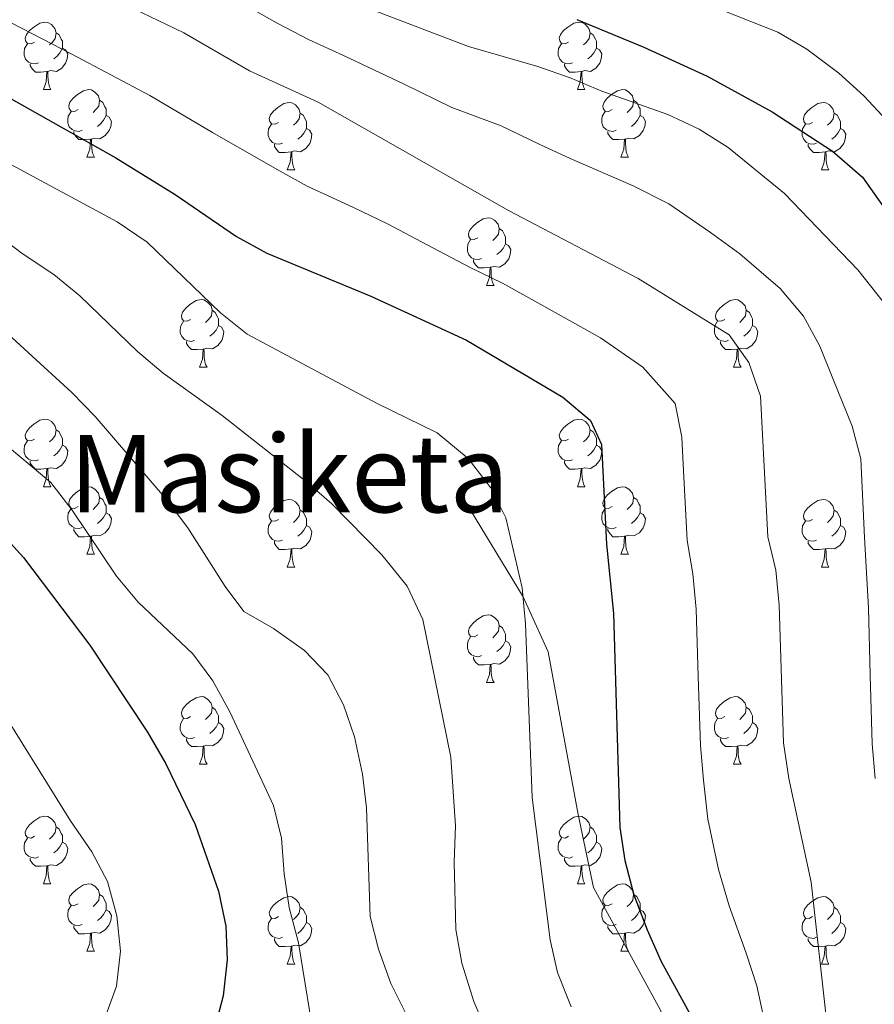
# Model space of a CAD drawing. Units: metres. Extents: x 605831 to 610333, y 4775128 to 4778169.
# Drawn here: x 607313 to 607440, y 4776399 to 4776546 of the extents above; entities that cross this region are included whole.
import ezdxf
from ezdxf.enums import TextEntityAlignment as Align

# ---------------------------------------------------------------- set-up
doc = ezdxf.new("R2010")
doc.units = ezdxf.units.M
doc.header["$MEASUREMENT"] = 0
doc.linetypes.add('DGN Style 3', pattern=[83162.37762, 59401.6983, -23760.67932])
for name, color, linetype, lineweight in [('Nivel 21', 7, 'Continuous', 0), ('Nivel 36', 7, 'Continuous', 0), ('Nivel 4', 7, 'Continuous', 0), ('Nivel 45', 7, 'Continuous', 0), ('Nivel 5', 7, 'Continuous', 0), ('Nivel 51', 7, 'Continuous', 0), ('Nivel 61', 7, 'Continuous', 0), ('Nivel 63', 7, 'Continuous', 0)]:
    doc.layers.add(name, color=color, linetype=linetype, lineweight=lineweight)
doc.styles.add('Style-Times New Roman', font='txt')

msp = doc.modelspace()

# ---------------------------------------------------------------- linework, layer by layer
at = {"layer": 'Nivel 21', "color": 250, "linetype": 'DGN Style 3', "lineweight": 0}
msp.add_polyline3d([(607441, 4776371.08, 166.67), (607435.97, 4776369.34, 167.69), (607431.9, 4776368.23, 168.5), (607427.65, 4776367.75, 169.41), (607423.6, 4776368.12, 171.32), (607419.48, 4776369.76, 173.37), (607416.12, 4776372.06, 175.07), (607410.22, 4776388.13, 177.16), (607407.86, 4776398.42, 176.19), (607397.87, 4776416.74, 177.04), (607395.56, 4776427.59, 177.39), (607391.14, 4776451.75, 178.77), (607387.41, 4776459.89, 179.98), (607378.75, 4776474.19, 181.11)], dxfattribs=at)
at = {"layer": 'Nivel 36', "color": 92, "linetype": 'Continuous', "lineweight": 0}
for p, q in [((607316.13, 4776535.26), (607317.25, 4776535.26)), ((607395.45, 4776535.26), (607396.58, 4776535.26)), ((607322.6, 4776525.23), (607323.73, 4776525.23)), ((607401.93, 4776525.23), (607403.05, 4776525.23)), ((607352.37, 4776523.32), (607353.5, 4776523.32)), ((607431.7, 4776523.32), (607432.82, 4776523.32)), ((607381.95, 4776506.18), (607383.07, 4776506.18)), ((607339.31, 4776494.04), (607340.44, 4776494.04)), ((607418.64, 4776494.04), (607419.76, 4776494.04)), ((607316.13, 4776476.27), (607317.25, 4776476.27)), ((607395.45, 4776476.27), (607396.58, 4776476.27)), ((607322.6, 4776466.24), (607323.73, 4776466.24)), ((607401.93, 4776466.24), (607403.05, 4776466.24)), ((607352.37, 4776464.33), (607353.5, 4776464.33)), ((607431.7, 4776464.33), (607432.82, 4776464.33)), ((607381.95, 4776447.19), (607383.07, 4776447.19)), ((607339.31, 4776435.05), (607340.44, 4776435.05)), ((607418.64, 4776435.05), (607419.76, 4776435.05)), ((607316.13, 4776417.28), (607317.25, 4776417.28)), ((607395.45, 4776417.28), (607396.58, 4776417.28)), ((607322.6, 4776407.24), (607323.73, 4776407.24)), ((607401.93, 4776407.24), (607403.05, 4776407.24)), ((607352.37, 4776405.34), (607353.5, 4776405.34)), ((607431.7, 4776405.34), (607432.82, 4776405.34))]:
    msp.add_line(p, q, dxfattribs=at)
at = {"layer": 'Nivel 36', "color": 92, "linetype": 'Continuous', "lineweight": 0, "flags": 128}
for points in [[(607314.83, 4776542.32), (607314.3, 4776542.06), (607313.77, 4776542.11), (607313.5, 4776542.48), (607313.45, 4776542.91), (607313.61, 4776543.43), (607314.09, 4776544.02), (607314.72, 4776544.55), (607315.62, 4776545.14), (607316.37, 4776545.3), (607316.79, 4776545.24), (607317.32, 4776544.93), (607317.85, 4776544.34), (607318.01, 4776543.7), (607317.9, 4776542.85), (607317.48, 4776542.32), (607317.06, 4776541.9)], [(607394.15, 4776542.32), (607393.62, 4776542.06), (607393.09, 4776542.11), (607392.83, 4776542.48), (607392.77, 4776542.91), (607392.93, 4776543.43), (607393.41, 4776544.02), (607394.05, 4776544.55), (607394.95, 4776545.14), (607395.69, 4776545.3), (607396.12, 4776545.24), (607396.65, 4776544.93), (607397.18, 4776544.34), (607397.34, 4776543.7), (607397.23, 4776542.85), (607396.8, 4776542.32), (607396.38, 4776541.9)], [(607318.01, 4776543.7), (607318.49, 4776543.39), (607318.8, 4776542.75), (607318.96, 4776542.43), (607318.96, 4776541.85), (607318.96, 4776541.42), (607318.59, 4776540.73), (607318.17, 4776540.25), (607317.69, 4776539.83)], [(607397.34, 4776543.7), (607397.81, 4776543.39), (607398.13, 4776542.75), (607398.29, 4776542.43), (607398.29, 4776541.85), (607398.29, 4776541.42), (607397.92, 4776540.73), (607397.5, 4776540.25), (607397.02, 4776539.83)], [(607315.41, 4776539.24), (607314.99, 4776539.08), (607314.4, 4776539.14), (607313.93, 4776539.35), (607313.5, 4776539.78), (607313.29, 4776540.36), (607313.29, 4776540.78), (607313.34, 4776541.37), (607313.77, 4776542.06)], [(607394.74, 4776539.24), (607394.31, 4776539.08), (607393.73, 4776539.14), (607393.25, 4776539.35), (607392.83, 4776539.78), (607392.61, 4776540.36), (607392.61, 4776540.78), (607392.67, 4776541.37), (607393.09, 4776542.06)], [(607318.96, 4776541.42), (607319.42, 4776541.17), (607319.76, 4776540.56), (607319.65, 4776539.83), (607319.44, 4776539.19), (607318.86, 4776538.45), (607318.06, 4776537.97), (607317.21, 4776538.08), (607316.78, 4776537.95)], [(607398.29, 4776541.42), (607398.74, 4776541.17), (607399.09, 4776540.56), (607398.98, 4776539.83), (607398.77, 4776539.19), (607398.18, 4776538.45), (607397.39, 4776537.97), (607396.54, 4776538.08), (607396.11, 4776537.95)], [(607316.67, 4776537.95), (607315.78, 4776537.86), (607314.94, 4776537.86), (607314.51, 4776538.29), (607314.19, 4776538.77), (607314.19, 4776539.08)], [(607396, 4776537.95), (607395.11, 4776537.86), (607394.26, 4776537.86), (607393.84, 4776538.29), (607393.52, 4776538.77), (607393.52, 4776539.08)], [(607316.13, 4776535.26), (607316.56, 4776536.42), (607316.67, 4776537.95), (607316.78, 4776537.95), (607316.82, 4776537.36), (607316.85, 4776536.68), (607316.92, 4776536.06), (607317.04, 4776535.66), (607317.25, 4776535.26)], [(607395.45, 4776535.26), (607395.89, 4776536.42), (607396, 4776537.95), (607396.11, 4776537.95), (607396.14, 4776537.36), (607396.18, 4776536.68), (607396.25, 4776536.06), (607396.36, 4776535.66), (607396.58, 4776535.26)], [(607321.3, 4776532.29), (607320.77, 4776532.02), (607320.24, 4776532.08), (607319.98, 4776532.45), (607319.92, 4776532.87), (607320.08, 4776533.39), (607320.56, 4776533.99), (607321.2, 4776534.52), (607322.1, 4776535.1), (607322.84, 4776535.26), (607323.27, 4776535.21), (607323.8, 4776534.89), (607324.33, 4776534.31), (607324.49, 4776533.67), (607324.38, 4776532.82), (607323.95, 4776532.29), (607323.53, 4776531.86)], [(607400.63, 4776532.29), (607400.1, 4776532.02), (607399.57, 4776532.08), (607399.3, 4776532.45), (607399.25, 4776532.87), (607399.41, 4776533.39), (607399.89, 4776533.99), (607400.52, 4776534.52), (607401.42, 4776535.1), (607402.17, 4776535.26), (607402.59, 4776535.21), (607403.12, 4776534.89), (607403.65, 4776534.31), (607403.81, 4776533.67), (607403.7, 4776532.82), (607403.28, 4776532.29), (607402.86, 4776531.86)], [(607324.49, 4776533.67), (607324.96, 4776533.35), (607325.28, 4776532.71), (607325.44, 4776532.39), (607325.44, 4776531.81), (607325.44, 4776531.39), (607325.07, 4776530.7), (607324.65, 4776530.22), (607324.17, 4776529.8)], [(607351.07, 4776530.38), (607350.54, 4776530.12), (607350.01, 4776530.17), (607349.75, 4776530.54), (607349.69, 4776530.97), (607349.85, 4776531.49), (607350.33, 4776532.08), (607350.97, 4776532.61), (607351.87, 4776533.2), (607352.61, 4776533.36), (607353.04, 4776533.3), (607353.57, 4776532.99), (607354.1, 4776532.4), (607354.26, 4776531.76), (607354.15, 4776530.91), (607353.72, 4776530.38), (607353.3, 4776529.96)], [(607403.81, 4776533.67), (607404.29, 4776533.35), (607404.6, 4776532.71), (607404.76, 4776532.39), (607404.76, 4776531.81), (607404.76, 4776531.39), (607404.39, 4776530.7), (607403.97, 4776530.22), (607403.49, 4776529.8)], [(607430.4, 4776530.38), (607429.87, 4776530.12), (607429.34, 4776530.17), (607429.07, 4776530.54), (607429.02, 4776530.97), (607429.18, 4776531.49), (607429.66, 4776532.08), (607430.29, 4776532.61), (607431.19, 4776533.2), (607431.94, 4776533.36), (607432.36, 4776533.3), (607432.89, 4776532.99), (607433.42, 4776532.4), (607433.58, 4776531.76), (607433.47, 4776530.91), (607433.05, 4776530.38), (607432.63, 4776529.96)], [(607321.89, 4776529.21), (607321.46, 4776529.05), (607320.88, 4776529.11), (607320.4, 4776529.32), (607319.98, 4776529.74), (607319.76, 4776530.33), (607319.76, 4776530.75), (607319.82, 4776531.33), (607320.24, 4776532.02)], [(607354.26, 4776531.76), (607354.73, 4776531.45), (607355.05, 4776530.81), (607355.21, 4776530.49), (607355.21, 4776529.91), (607355.21, 4776529.48), (607354.84, 4776528.79), (607354.42, 4776528.31), (607353.94, 4776527.89)], [(607401.21, 4776529.21), (607400.79, 4776529.05), (607400.2, 4776529.11), (607399.73, 4776529.32), (607399.3, 4776529.74), (607399.09, 4776530.33), (607399.09, 4776530.75), (607399.14, 4776531.33), (607399.57, 4776532.02)], [(607433.58, 4776531.76), (607434.06, 4776531.45), (607434.37, 4776530.81), (607434.53, 4776530.49), (607434.53, 4776529.91), (607434.53, 4776529.48), (607434.16, 4776528.79), (607433.74, 4776528.31), (607433.26, 4776527.89)], [(607325.44, 4776531.39), (607325.89, 4776531.14), (607326.24, 4776530.52), (607326.13, 4776529.8), (607325.92, 4776529.16), (607325.33, 4776528.42), (607324.54, 4776527.94), (607323.69, 4776528.04), (607323.26, 4776527.91)], [(607351.66, 4776527.3), (607351.23, 4776527.14), (607350.65, 4776527.2), (607350.17, 4776527.41), (607349.75, 4776527.84), (607349.53, 4776528.42), (607349.53, 4776528.84), (607349.59, 4776529.43), (607350.01, 4776530.12)], [(607404.76, 4776531.39), (607405.22, 4776531.14), (607405.56, 4776530.52), (607405.45, 4776529.8), (607405.24, 4776529.16), (607404.66, 4776528.42), (607403.86, 4776527.94), (607403.01, 4776528.04), (607402.58, 4776527.91)], [(607430.98, 4776527.3), (607430.56, 4776527.14), (607429.97, 4776527.2), (607429.5, 4776527.41), (607429.07, 4776527.84), (607428.86, 4776528.42), (607428.86, 4776528.84), (607428.91, 4776529.43), (607429.34, 4776530.12)], [(607323.15, 4776527.91), (607322.26, 4776527.83), (607321.41, 4776527.83), (607320.99, 4776528.26), (607320.67, 4776528.73), (607320.67, 4776529.05)], [(607355.21, 4776529.48), (607355.66, 4776529.23), (607356.01, 4776528.62), (607355.9, 4776527.89), (607355.69, 4776527.25), (607355.1, 4776526.51), (607354.31, 4776526.03), (607353.46, 4776526.14), (607353.03, 4776526.01)], [(607402.47, 4776527.91), (607401.58, 4776527.83), (607400.74, 4776527.83), (607400.31, 4776528.26), (607399.99, 4776528.73), (607399.99, 4776529.05)], [(607434.53, 4776529.48), (607434.99, 4776529.23), (607435.33, 4776528.62), (607435.22, 4776527.89), (607435.01, 4776527.25), (607434.43, 4776526.51), (607433.63, 4776526.03), (607432.78, 4776526.14), (607432.35, 4776526.01)], [(607322.6, 4776525.23), (607323.04, 4776526.39), (607323.15, 4776527.91), (607323.26, 4776527.91), (607323.29, 4776527.33), (607323.33, 4776526.64), (607323.4, 4776526.03), (607323.51, 4776525.63), (607323.73, 4776525.23)], [(607352.92, 4776526.01), (607352.03, 4776525.92), (607351.18, 4776525.92), (607350.76, 4776526.35), (607350.44, 4776526.83), (607350.44, 4776527.14)], [(607401.93, 4776525.23), (607402.36, 4776526.39), (607402.47, 4776527.91), (607402.58, 4776527.91), (607402.62, 4776527.33), (607402.65, 4776526.64), (607402.72, 4776526.03), (607402.84, 4776525.63), (607403.05, 4776525.23)], [(607432.24, 4776526.01), (607431.35, 4776525.92), (607430.51, 4776525.92), (607430.08, 4776526.35), (607429.76, 4776526.83), (607429.76, 4776527.14)], [(607352.37, 4776523.32), (607352.81, 4776524.48), (607352.92, 4776526.01), (607353.03, 4776526.01), (607353.06, 4776525.42), (607353.1, 4776524.74), (607353.17, 4776524.12), (607353.28, 4776523.72), (607353.5, 4776523.32)], [(607431.7, 4776523.32), (607432.13, 4776524.48), (607432.24, 4776526.01), (607432.35, 4776526.01), (607432.39, 4776525.42), (607432.42, 4776524.74), (607432.49, 4776524.12), (607432.61, 4776523.72), (607432.82, 4776523.32)], [(607380.65, 4776513.24), (607380.12, 4776512.98), (607379.59, 4776513.03), (607379.32, 4776513.4), (607379.27, 4776513.82), (607379.43, 4776514.34), (607379.91, 4776514.94), (607380.54, 4776515.47), (607381.44, 4776516.06), (607382.19, 4776516.22), (607382.61, 4776516.16), (607383.14, 4776515.84), (607383.67, 4776515.26), (607383.83, 4776514.62), (607383.72, 4776513.77), (607383.3, 4776513.24), (607382.88, 4776512.82)], [(607383.83, 4776514.62), (607384.31, 4776514.3), (607384.62, 4776513.66), (607384.78, 4776513.34), (607384.78, 4776512.76), (607384.78, 4776512.34), (607384.41, 4776511.65), (607383.99, 4776511.17), (607383.51, 4776510.75)], [(607381.23, 4776510.16), (607380.81, 4776510), (607380.22, 4776510.06), (607379.75, 4776510.27), (607379.32, 4776510.7), (607379.11, 4776511.28), (607379.11, 4776511.7), (607379.16, 4776512.28), (607379.59, 4776512.98)], [(607384.78, 4776512.34), (607385.24, 4776512.09), (607385.58, 4776511.48), (607385.47, 4776510.75), (607385.26, 4776510.11), (607384.68, 4776509.37), (607383.88, 4776508.89), (607383.03, 4776509), (607382.6, 4776508.86)], [(607382.49, 4776508.86), (607381.6, 4776508.78), (607380.76, 4776508.78), (607380.33, 4776509.21), (607380.01, 4776509.68), (607380.01, 4776510)], [(607381.95, 4776506.18), (607382.38, 4776507.34), (607382.49, 4776508.86), (607382.6, 4776508.86), (607382.64, 4776508.28), (607382.67, 4776507.6), (607382.74, 4776506.98), (607382.86, 4776506.58), (607383.07, 4776506.18)], [(607338.01, 4776501.1), (607337.48, 4776500.84), (607336.95, 4776500.89), (607336.69, 4776501.26), (607336.63, 4776501.68), (607336.79, 4776502.2), (607337.27, 4776502.8), (607337.91, 4776503.33), (607338.81, 4776503.92), (607339.55, 4776504.08), (607339.98, 4776504.02), (607340.51, 4776503.7), (607341.04, 4776503.12), (607341.2, 4776502.48), (607341.09, 4776501.63), (607340.66, 4776501.1), (607340.24, 4776500.68)], [(607417.34, 4776501.1), (607416.81, 4776500.84), (607416.28, 4776500.89), (607416.02, 4776501.26), (607415.96, 4776501.68), (607416.12, 4776502.2), (607416.6, 4776502.8), (607417.24, 4776503.33), (607418.14, 4776503.92), (607418.88, 4776504.08), (607419.3, 4776504.02), (607419.84, 4776503.7), (607420.36, 4776503.12), (607420.52, 4776502.48), (607420.42, 4776501.63), (607419.99, 4776501.1), (607419.57, 4776500.68)], [(607341.2, 4776502.48), (607341.67, 4776502.16), (607341.99, 4776501.52), (607342.15, 4776501.2), (607342.15, 4776500.62), (607342.15, 4776500.2), (607341.78, 4776499.51), (607341.36, 4776499.03), (607340.88, 4776498.61)], [(607420.52, 4776502.48), (607421, 4776502.16), (607421.32, 4776501.52), (607421.48, 4776501.2), (607421.48, 4776500.62), (607421.48, 4776500.2), (607421.1, 4776499.51), (607420.68, 4776499.03), (607420.2, 4776498.61)], [(607338.6, 4776498.02), (607338.17, 4776497.86), (607337.59, 4776497.92), (607337.11, 4776498.13), (607336.69, 4776498.56), (607336.47, 4776499.14), (607336.47, 4776499.56), (607336.53, 4776500.14), (607336.95, 4776500.84)], [(607417.92, 4776498.02), (607417.5, 4776497.86), (607416.92, 4776497.92), (607416.44, 4776498.13), (607416.02, 4776498.56), (607415.8, 4776499.14), (607415.8, 4776499.56), (607415.86, 4776500.14), (607416.28, 4776500.84)], [(607342.15, 4776500.2), (607342.6, 4776499.95), (607342.95, 4776499.34), (607342.84, 4776498.61), (607342.63, 4776497.97), (607342.04, 4776497.23), (607341.25, 4776496.75), (607340.4, 4776496.86), (607339.97, 4776496.72)], [(607421.48, 4776500.2), (607421.93, 4776499.95), (607422.27, 4776499.34), (607422.16, 4776498.61), (607421.96, 4776497.97), (607421.37, 4776497.23), (607420.58, 4776496.75), (607419.72, 4776496.86), (607419.3, 4776496.72)], [(607339.86, 4776496.72), (607338.97, 4776496.64), (607338.12, 4776496.64), (607337.7, 4776497.07), (607337.38, 4776497.54), (607337.38, 4776497.86)], [(607419.18, 4776496.72), (607418.3, 4776496.64), (607417.45, 4776496.64), (607417.02, 4776497.07), (607416.7, 4776497.54), (607416.7, 4776497.86)], [(607339.31, 4776494.04), (607339.75, 4776495.2), (607339.86, 4776496.72), (607339.97, 4776496.72), (607340, 4776496.14), (607340.04, 4776495.46), (607340.11, 4776494.84), (607340.22, 4776494.44), (607340.44, 4776494.04)], [(607418.64, 4776494.04), (607419.08, 4776495.2), (607419.18, 4776496.72), (607419.3, 4776496.72), (607419.33, 4776496.14), (607419.36, 4776495.46), (607419.44, 4776494.84), (607419.55, 4776494.44), (607419.76, 4776494.04)], [(607314.83, 4776483.33), (607314.3, 4776483.07), (607313.77, 4776483.12), (607313.5, 4776483.49), (607313.45, 4776483.92), (607313.61, 4776484.44), (607314.09, 4776485.03), (607314.72, 4776485.56), (607315.62, 4776486.15), (607316.37, 4776486.31), (607316.79, 4776486.25), (607317.32, 4776485.94), (607317.85, 4776485.35), (607318.01, 4776484.71), (607317.9, 4776483.86), (607317.48, 4776483.33), (607317.06, 4776482.91)], [(607394.15, 4776483.33), (607393.62, 4776483.07), (607393.09, 4776483.12), (607392.83, 4776483.49), (607392.77, 4776483.92), (607392.93, 4776484.44), (607393.41, 4776485.03), (607394.05, 4776485.56), (607394.95, 4776486.15), (607395.69, 4776486.31), (607396.12, 4776486.25), (607396.65, 4776485.94), (607397.18, 4776485.35), (607397.34, 4776484.71), (607397.23, 4776483.86), (607396.8, 4776483.33), (607396.38, 4776482.91)], [(607318.01, 4776484.71), (607318.49, 4776484.4), (607318.8, 4776483.76), (607318.96, 4776483.44), (607318.96, 4776482.86), (607318.96, 4776482.43), (607318.59, 4776481.74), (607318.17, 4776481.26), (607317.69, 4776480.84)], [(607397.34, 4776484.71), (607397.81, 4776484.4), (607398.13, 4776483.76), (607398.29, 4776483.44), (607398.29, 4776482.86), (607398.29, 4776482.43), (607397.92, 4776481.74), (607397.5, 4776481.26), (607397.02, 4776480.84)], [(607315.41, 4776480.25), (607314.99, 4776480.09), (607314.4, 4776480.15), (607313.93, 4776480.36), (607313.5, 4776480.79), (607313.29, 4776481.37), (607313.29, 4776481.79), (607313.34, 4776482.38), (607313.77, 4776483.07)], [(607318.96, 4776482.43), (607319.42, 4776482.18), (607319.76, 4776481.57), (607319.65, 4776480.84), (607319.44, 4776480.2), (607318.86, 4776479.46), (607318.06, 4776478.98), (607317.21, 4776479.09), (607316.78, 4776478.96)], [(607394.74, 4776480.25), (607394.31, 4776480.09), (607393.73, 4776480.15), (607393.25, 4776480.36), (607392.83, 4776480.79), (607392.61, 4776481.37), (607392.61, 4776481.79), (607392.67, 4776482.38), (607393.09, 4776483.07)], [(607398.29, 4776482.43), (607398.74, 4776482.18), (607399.09, 4776481.57), (607398.98, 4776480.84), (607398.77, 4776480.2), (607398.18, 4776479.46), (607397.39, 4776478.98), (607396.54, 4776479.09), (607396.11, 4776478.96)], [(607316.67, 4776478.96), (607315.78, 4776478.87), (607314.94, 4776478.87), (607314.51, 4776479.3), (607314.19, 4776479.78), (607314.19, 4776480.09)], [(607316.13, 4776476.27), (607316.56, 4776477.43), (607316.67, 4776478.96), (607316.78, 4776478.96), (607316.82, 4776478.37), (607316.85, 4776477.69), (607316.92, 4776477.07), (607317.04, 4776476.67), (607317.25, 4776476.27)], [(607396, 4776478.96), (607395.11, 4776478.87), (607394.26, 4776478.87), (607393.84, 4776479.3), (607393.52, 4776479.78), (607393.52, 4776480.09)], [(607395.45, 4776476.27), (607395.89, 4776477.43), (607396, 4776478.96), (607396.11, 4776478.96), (607396.14, 4776478.37), (607396.18, 4776477.69), (607396.25, 4776477.07), (607396.36, 4776476.67), (607396.58, 4776476.27)], [(607321.3, 4776473.3), (607320.77, 4776473.03), (607320.24, 4776473.09), (607319.98, 4776473.46), (607319.92, 4776473.88), (607320.08, 4776474.4), (607320.56, 4776475), (607321.2, 4776475.53), (607322.1, 4776476.11), (607322.84, 4776476.27), (607323.27, 4776476.22), (607323.8, 4776475.9), (607324.33, 4776475.32), (607324.49, 4776474.68), (607324.38, 4776473.83), (607323.95, 4776473.3), (607323.53, 4776472.87)], [(607400.63, 4776473.3), (607400.1, 4776473.03), (607399.57, 4776473.09), (607399.3, 4776473.46), (607399.25, 4776473.88), (607399.41, 4776474.4), (607399.89, 4776475), (607400.52, 4776475.53), (607401.42, 4776476.11), (607402.17, 4776476.27), (607402.59, 4776476.22), (607403.12, 4776475.9), (607403.65, 4776475.32), (607403.81, 4776474.68), (607403.7, 4776473.83), (607403.28, 4776473.3), (607402.86, 4776472.87)], [(607324.49, 4776474.68), (607324.96, 4776474.36), (607325.28, 4776473.72), (607325.44, 4776473.4), (607325.44, 4776472.82), (607325.44, 4776472.4), (607325.07, 4776471.71), (607324.65, 4776471.23), (607324.17, 4776470.81)], [(607403.81, 4776474.68), (607404.29, 4776474.36), (607404.6, 4776473.72), (607404.76, 4776473.4), (607404.76, 4776472.82), (607404.76, 4776472.4), (607404.39, 4776471.71), (607403.97, 4776471.23), (607403.49, 4776470.81)], [(607321.89, 4776470.22), (607321.46, 4776470.06), (607320.88, 4776470.12), (607320.4, 4776470.33), (607319.98, 4776470.75), (607319.76, 4776471.34), (607319.76, 4776471.76), (607319.82, 4776472.34), (607320.24, 4776473.03)], [(607351.07, 4776471.39), (607350.54, 4776471.13), (607350.01, 4776471.18), (607349.75, 4776471.55), (607349.69, 4776471.98), (607349.85, 4776472.5), (607350.33, 4776473.09), (607350.97, 4776473.62), (607351.87, 4776474.21), (607352.61, 4776474.37), (607353.04, 4776474.31), (607353.57, 4776474), (607354.1, 4776473.41), (607354.26, 4776472.77), (607354.15, 4776471.92), (607353.72, 4776471.39), (607353.3, 4776470.97)], [(607401.21, 4776470.22), (607400.79, 4776470.06), (607400.2, 4776470.12), (607399.73, 4776470.33), (607399.3, 4776470.75), (607399.09, 4776471.34), (607399.09, 4776471.76), (607399.14, 4776472.34), (607399.57, 4776473.03)], [(607430.4, 4776471.39), (607429.87, 4776471.13), (607429.34, 4776471.18), (607429.07, 4776471.55), (607429.02, 4776471.98), (607429.18, 4776472.5), (607429.66, 4776473.09), (607430.29, 4776473.62), (607431.19, 4776474.21), (607431.94, 4776474.37), (607432.36, 4776474.31), (607432.89, 4776474), (607433.42, 4776473.41), (607433.58, 4776472.77), (607433.47, 4776471.92), (607433.05, 4776471.39), (607432.63, 4776470.97)], [(607325.44, 4776472.4), (607325.89, 4776472.15), (607326.24, 4776471.53), (607326.13, 4776470.81), (607325.92, 4776470.17), (607325.33, 4776469.43), (607324.54, 4776468.95), (607323.69, 4776469.05), (607323.26, 4776468.92)], [(607354.26, 4776472.77), (607354.73, 4776472.46), (607355.05, 4776471.82), (607355.21, 4776471.5), (607355.21, 4776470.92), (607355.21, 4776470.49), (607354.84, 4776469.8), (607354.42, 4776469.32), (607353.94, 4776468.9)], [(607404.76, 4776472.4), (607405.22, 4776472.15), (607405.56, 4776471.53), (607405.45, 4776470.81), (607405.24, 4776470.17), (607404.66, 4776469.43), (607403.86, 4776468.95), (607403.01, 4776469.05), (607402.58, 4776468.92)], [(607433.58, 4776472.77), (607434.06, 4776472.46), (607434.37, 4776471.82), (607434.53, 4776471.5), (607434.53, 4776470.92), (607434.53, 4776470.49), (607434.16, 4776469.8), (607433.74, 4776469.32), (607433.26, 4776468.9)], [(607323.15, 4776468.92), (607322.26, 4776468.84), (607321.41, 4776468.84), (607320.99, 4776469.27), (607320.67, 4776469.74), (607320.67, 4776470.06)], [(607351.66, 4776468.31), (607351.23, 4776468.15), (607350.65, 4776468.21), (607350.17, 4776468.42), (607349.75, 4776468.85), (607349.53, 4776469.43), (607349.53, 4776469.85), (607349.59, 4776470.44), (607350.01, 4776471.13)], [(607355.21, 4776470.49), (607355.66, 4776470.24), (607356.01, 4776469.63), (607355.9, 4776468.9), (607355.69, 4776468.26), (607355.1, 4776467.52), (607354.31, 4776467.04), (607353.46, 4776467.15), (607353.03, 4776467.02)], [(607402.47, 4776468.92), (607401.58, 4776468.84), (607400.74, 4776468.84), (607400.31, 4776469.27), (607399.99, 4776469.74), (607399.99, 4776470.06)], [(607430.98, 4776468.31), (607430.56, 4776468.15), (607429.97, 4776468.21), (607429.5, 4776468.42), (607429.07, 4776468.85), (607428.86, 4776469.43), (607428.86, 4776469.85), (607428.91, 4776470.44), (607429.34, 4776471.13)], [(607434.53, 4776470.49), (607434.99, 4776470.24), (607435.33, 4776469.63), (607435.22, 4776468.9), (607435.01, 4776468.26), (607434.43, 4776467.52), (607433.63, 4776467.04), (607432.78, 4776467.15), (607432.35, 4776467.02)], [(607322.6, 4776466.24), (607323.04, 4776467.4), (607323.15, 4776468.92), (607323.26, 4776468.92), (607323.29, 4776468.34), (607323.33, 4776467.65), (607323.4, 4776467.04), (607323.51, 4776466.64), (607323.73, 4776466.24)], [(607401.93, 4776466.24), (607402.36, 4776467.4), (607402.47, 4776468.92), (607402.58, 4776468.92), (607402.62, 4776468.34), (607402.65, 4776467.65), (607402.72, 4776467.04), (607402.84, 4776466.64), (607403.05, 4776466.24)], [(607352.92, 4776467.02), (607352.03, 4776466.93), (607351.18, 4776466.93), (607350.76, 4776467.36), (607350.44, 4776467.84), (607350.44, 4776468.15)], [(607432.24, 4776467.02), (607431.35, 4776466.93), (607430.51, 4776466.93), (607430.08, 4776467.36), (607429.76, 4776467.84), (607429.76, 4776468.15)], [(607352.37, 4776464.33), (607352.81, 4776465.49), (607352.92, 4776467.02), (607353.03, 4776467.02), (607353.06, 4776466.43), (607353.1, 4776465.75), (607353.17, 4776465.13), (607353.28, 4776464.73), (607353.5, 4776464.33)], [(607431.7, 4776464.33), (607432.13, 4776465.49), (607432.24, 4776467.02), (607432.35, 4776467.02), (607432.39, 4776466.43), (607432.42, 4776465.75), (607432.49, 4776465.13), (607432.61, 4776464.73), (607432.82, 4776464.33)], [(607380.65, 4776454.25), (607380.12, 4776453.98), (607379.59, 4776454.04), (607379.32, 4776454.41), (607379.27, 4776454.83), (607379.43, 4776455.35), (607379.91, 4776455.95), (607380.54, 4776456.48), (607381.44, 4776457.06), (607382.19, 4776457.22), (607382.61, 4776457.17), (607383.14, 4776456.85), (607383.67, 4776456.27), (607383.83, 4776455.63), (607383.72, 4776454.78), (607383.3, 4776454.25), (607382.88, 4776453.82)], [(607383.83, 4776455.63), (607384.31, 4776455.31), (607384.62, 4776454.67), (607384.78, 4776454.35), (607384.78, 4776453.77), (607384.78, 4776453.35), (607384.41, 4776452.66), (607383.99, 4776452.18), (607383.51, 4776451.76)], [(607381.23, 4776451.17), (607380.81, 4776451.01), (607380.22, 4776451.07), (607379.75, 4776451.28), (607379.32, 4776451.7), (607379.11, 4776452.29), (607379.11, 4776452.71), (607379.16, 4776453.29), (607379.59, 4776453.98)], [(607384.78, 4776453.35), (607385.24, 4776453.1), (607385.58, 4776452.48), (607385.47, 4776451.76), (607385.26, 4776451.12), (607384.68, 4776450.38), (607383.88, 4776449.9), (607383.03, 4776450), (607382.6, 4776449.87)], [(607382.49, 4776449.87), (607381.6, 4776449.79), (607380.76, 4776449.79), (607380.33, 4776450.22), (607380.01, 4776450.69), (607380.01, 4776451.01)], [(607381.95, 4776447.19), (607382.38, 4776448.35), (607382.49, 4776449.87), (607382.6, 4776449.87), (607382.64, 4776449.29), (607382.67, 4776448.6), (607382.74, 4776447.99), (607382.86, 4776447.59), (607383.07, 4776447.19)], [(607338.01, 4776442.11), (607337.48, 4776441.84), (607336.95, 4776441.9), (607336.69, 4776442.27), (607336.63, 4776442.69), (607336.79, 4776443.21), (607337.27, 4776443.81), (607337.91, 4776444.34), (607338.81, 4776444.92), (607339.55, 4776445.08), (607339.98, 4776445.03), (607340.51, 4776444.71), (607341.04, 4776444.13), (607341.2, 4776443.49), (607341.09, 4776442.64), (607340.66, 4776442.11), (607340.24, 4776441.68)], [(607417.34, 4776442.11), (607416.81, 4776441.84), (607416.28, 4776441.9), (607416.02, 4776442.27), (607415.96, 4776442.69), (607416.12, 4776443.21), (607416.6, 4776443.81), (607417.24, 4776444.34), (607418.14, 4776444.92), (607418.88, 4776445.08), (607419.3, 4776445.03), (607419.84, 4776444.71), (607420.36, 4776444.13), (607420.52, 4776443.49), (607420.42, 4776442.64), (607419.99, 4776442.11), (607419.57, 4776441.68)], [(607341.2, 4776443.49), (607341.67, 4776443.17), (607341.99, 4776442.53), (607342.15, 4776442.21), (607342.15, 4776441.63), (607342.15, 4776441.21), (607341.78, 4776440.52), (607341.36, 4776440.04), (607340.88, 4776439.62)], [(607420.52, 4776443.49), (607421, 4776443.17), (607421.32, 4776442.53), (607421.48, 4776442.21), (607421.48, 4776441.63), (607421.48, 4776441.21), (607421.1, 4776440.52), (607420.68, 4776440.04), (607420.2, 4776439.62)], [(607338.6, 4776439.03), (607338.17, 4776438.87), (607337.59, 4776438.93), (607337.11, 4776439.14), (607336.69, 4776439.56), (607336.47, 4776440.15), (607336.47, 4776440.57), (607336.53, 4776441.15), (607336.95, 4776441.84)], [(607342.15, 4776441.21), (607342.6, 4776440.96), (607342.95, 4776440.34), (607342.84, 4776439.62), (607342.63, 4776438.98), (607342.04, 4776438.24), (607341.25, 4776437.76), (607340.4, 4776437.86), (607339.97, 4776437.73)], [(607417.92, 4776439.03), (607417.5, 4776438.87), (607416.92, 4776438.93), (607416.44, 4776439.14), (607416.02, 4776439.56), (607415.8, 4776440.15), (607415.8, 4776440.57), (607415.86, 4776441.15), (607416.28, 4776441.84)], [(607421.48, 4776441.21), (607421.93, 4776440.96), (607422.28, 4776440.34), (607422.16, 4776439.62), (607421.96, 4776438.98), (607421.37, 4776438.24), (607420.58, 4776437.76), (607419.72, 4776437.86), (607419.3, 4776437.73)], [(607339.86, 4776437.73), (607338.97, 4776437.65), (607338.12, 4776437.65), (607337.7, 4776438.08), (607337.38, 4776438.55), (607337.38, 4776438.87)], [(607419.18, 4776437.73), (607418.3, 4776437.65), (607417.45, 4776437.65), (607417.02, 4776438.08), (607416.7, 4776438.55), (607416.7, 4776438.87)], [(607339.31, 4776435.05), (607339.75, 4776436.21), (607339.86, 4776437.73), (607339.97, 4776437.73), (607340, 4776437.15), (607340.04, 4776436.46), (607340.11, 4776435.85), (607340.22, 4776435.45), (607340.44, 4776435.05)], [(607418.64, 4776435.05), (607419.08, 4776436.21), (607419.18, 4776437.73), (607419.3, 4776437.73), (607419.33, 4776437.15), (607419.36, 4776436.46), (607419.44, 4776435.85), (607419.55, 4776435.45), (607419.76, 4776435.05)], [(607314.83, 4776424.34), (607314.3, 4776424.07), (607313.77, 4776424.13), (607313.5, 4776424.5), (607313.45, 4776424.92), (607313.61, 4776425.44), (607314.09, 4776426.04), (607314.72, 4776426.57), (607315.62, 4776427.15), (607316.37, 4776427.31), (607316.79, 4776427.26), (607317.32, 4776426.94), (607317.85, 4776426.36), (607318.01, 4776425.72), (607317.9, 4776424.87), (607317.48, 4776424.34), (607317.06, 4776423.91)], [(607394.15, 4776424.34), (607393.62, 4776424.07), (607393.09, 4776424.13), (607392.83, 4776424.5), (607392.77, 4776424.92), (607392.93, 4776425.44), (607393.41, 4776426.04), (607394.05, 4776426.57), (607394.95, 4776427.15), (607395.69, 4776427.31), (607396.12, 4776427.26), (607396.65, 4776426.94), (607397.18, 4776426.36), (607397.34, 4776425.72), (607397.23, 4776424.87), (607396.8, 4776424.34), (607396.38, 4776423.91)], [(607318.01, 4776425.72), (607318.49, 4776425.4), (607318.8, 4776424.76), (607318.96, 4776424.44), (607318.96, 4776423.86), (607318.96, 4776423.44), (607318.59, 4776422.75), (607318.17, 4776422.27), (607317.69, 4776421.85)], [(607397.34, 4776425.72), (607397.81, 4776425.4), (607398.13, 4776424.76), (607398.29, 4776424.44), (607398.29, 4776423.86), (607398.29, 4776423.44), (607397.92, 4776422.75), (607397.5, 4776422.27), (607397.02, 4776421.85)], [(607315.41, 4776421.26), (607314.99, 4776421.1), (607314.4, 4776421.16), (607313.93, 4776421.37), (607313.5, 4776421.79), (607313.29, 4776422.38), (607313.29, 4776422.8), (607313.34, 4776423.38), (607313.77, 4776424.07)], [(607318.96, 4776423.44), (607319.42, 4776423.19), (607319.76, 4776422.57), (607319.65, 4776421.85), (607319.44, 4776421.21), (607318.86, 4776420.47), (607318.06, 4776419.99), (607317.21, 4776420.09), (607316.78, 4776419.96)], [(607394.74, 4776421.26), (607394.31, 4776421.1), (607393.73, 4776421.16), (607393.25, 4776421.37), (607392.83, 4776421.79), (607392.61, 4776422.38), (607392.61, 4776422.8), (607392.67, 4776423.38), (607393.09, 4776424.07)], [(607398.29, 4776423.44), (607398.74, 4776423.19), (607399.09, 4776422.57), (607398.98, 4776421.85), (607398.77, 4776421.21), (607398.18, 4776420.47), (607397.39, 4776419.99), (607396.54, 4776420.09), (607396.11, 4776419.96)], [(607316.67, 4776419.96), (607315.78, 4776419.88), (607314.94, 4776419.88), (607314.51, 4776420.31), (607314.19, 4776420.78), (607314.19, 4776421.1)], [(607396, 4776419.96), (607395.11, 4776419.88), (607394.26, 4776419.88), (607393.84, 4776420.31), (607393.52, 4776420.78), (607393.52, 4776421.1)], [(607316.13, 4776417.28), (607316.56, 4776418.44), (607316.67, 4776419.96), (607316.78, 4776419.96), (607316.82, 4776419.38), (607316.85, 4776418.69), (607316.92, 4776418.08), (607317.04, 4776417.68), (607317.25, 4776417.28)], [(607395.45, 4776417.28), (607395.89, 4776418.44), (607396, 4776419.96), (607396.11, 4776419.96), (607396.14, 4776419.38), (607396.18, 4776418.69), (607396.25, 4776418.08), (607396.36, 4776417.68), (607396.58, 4776417.28)], [(607321.3, 4776414.3), (607320.77, 4776414.04), (607320.24, 4776414.09), (607319.98, 4776414.46), (607319.92, 4776414.89), (607320.08, 4776415.41), (607320.56, 4776416), (607321.2, 4776416.53), (607322.1, 4776417.12), (607322.84, 4776417.28), (607323.27, 4776417.22), (607323.8, 4776416.91), (607324.33, 4776416.32), (607324.49, 4776415.68), (607324.38, 4776414.83), (607323.95, 4776414.3), (607323.53, 4776413.88)], [(607400.63, 4776414.3), (607400.1, 4776414.04), (607399.57, 4776414.09), (607399.3, 4776414.46), (607399.25, 4776414.89), (607399.41, 4776415.41), (607399.89, 4776416), (607400.52, 4776416.53), (607401.42, 4776417.12), (607402.17, 4776417.28), (607402.59, 4776417.22), (607403.12, 4776416.91), (607403.65, 4776416.32), (607403.81, 4776415.68), (607403.7, 4776414.83), (607403.28, 4776414.3), (607402.86, 4776413.88)], [(607324.49, 4776415.68), (607324.96, 4776415.37), (607325.28, 4776414.73), (607325.44, 4776414.41), (607325.44, 4776413.83), (607325.44, 4776413.4), (607325.07, 4776412.71), (607324.65, 4776412.23), (607324.17, 4776411.81)], [(607351.07, 4776412.4), (607350.54, 4776412.13), (607350.01, 4776412.19), (607349.75, 4776412.56), (607349.69, 4776412.98), (607349.85, 4776413.5), (607350.33, 4776414.1), (607350.97, 4776414.63), (607351.87, 4776415.21), (607352.61, 4776415.37), (607353.04, 4776415.32), (607353.57, 4776415), (607354.1, 4776414.42), (607354.26, 4776413.78), (607354.15, 4776412.93), (607353.72, 4776412.4), (607353.3, 4776411.97)], [(607403.81, 4776415.68), (607404.29, 4776415.37), (607404.6, 4776414.73), (607404.76, 4776414.41), (607404.76, 4776413.83), (607404.76, 4776413.4), (607404.39, 4776412.71), (607403.97, 4776412.23), (607403.49, 4776411.81)], [(607430.4, 4776412.4), (607429.87, 4776412.13), (607429.34, 4776412.19), (607429.07, 4776412.56), (607429.02, 4776412.98), (607429.18, 4776413.5), (607429.66, 4776414.1), (607430.29, 4776414.63), (607431.19, 4776415.21), (607431.94, 4776415.37), (607432.36, 4776415.32), (607432.89, 4776415), (607433.42, 4776414.42), (607433.58, 4776413.78), (607433.47, 4776412.93), (607433.05, 4776412.4), (607432.63, 4776411.97)], [(607321.89, 4776411.22), (607321.46, 4776411.06), (607320.88, 4776411.12), (607320.4, 4776411.33), (607319.98, 4776411.76), (607319.76, 4776412.34), (607319.76, 4776412.76), (607319.82, 4776413.35), (607320.24, 4776414.04)], [(607325.44, 4776413.4), (607325.89, 4776413.15), (607326.24, 4776412.54), (607326.13, 4776411.81), (607325.92, 4776411.17), (607325.33, 4776410.43), (607324.54, 4776409.95), (607323.69, 4776410.06), (607323.26, 4776409.93)], [(607354.26, 4776413.78), (607354.73, 4776413.46), (607355.05, 4776412.82), (607355.21, 4776412.5), (607355.21, 4776411.92), (607355.21, 4776411.5), (607354.84, 4776410.81), (607354.42, 4776410.33), (607353.94, 4776409.91)], [(607401.21, 4776411.22), (607400.79, 4776411.06), (607400.2, 4776411.12), (607399.73, 4776411.33), (607399.3, 4776411.76), (607399.09, 4776412.34), (607399.09, 4776412.76), (607399.14, 4776413.35), (607399.57, 4776414.04)], [(607404.76, 4776413.4), (607405.22, 4776413.15), (607405.56, 4776412.54), (607405.45, 4776411.81), (607405.24, 4776411.17), (607404.66, 4776410.43), (607403.86, 4776409.95), (607403.01, 4776410.06), (607402.58, 4776409.93)], [(607433.58, 4776413.78), (607434.06, 4776413.46), (607434.37, 4776412.82), (607434.53, 4776412.5), (607434.53, 4776411.92), (607434.53, 4776411.5), (607434.16, 4776410.81), (607433.74, 4776410.33), (607433.26, 4776409.91)], [(607351.66, 4776409.32), (607351.23, 4776409.16), (607350.65, 4776409.22), (607350.17, 4776409.43), (607349.75, 4776409.85), (607349.53, 4776410.44), (607349.53, 4776410.86), (607349.59, 4776411.44), (607350.01, 4776412.13)], [(607430.98, 4776409.32), (607430.56, 4776409.16), (607429.97, 4776409.22), (607429.5, 4776409.43), (607429.07, 4776409.85), (607428.86, 4776410.44), (607428.86, 4776410.86), (607428.91, 4776411.44), (607429.34, 4776412.13)], [(607323.15, 4776409.93), (607322.26, 4776409.84), (607321.41, 4776409.84), (607320.99, 4776410.27), (607320.67, 4776410.75), (607320.67, 4776411.06)], [(607355.21, 4776411.5), (607355.66, 4776411.25), (607356.01, 4776410.63), (607355.9, 4776409.91), (607355.69, 4776409.27), (607355.1, 4776408.53), (607354.31, 4776408.05), (607353.46, 4776408.15), (607353.03, 4776408.02)], [(607402.47, 4776409.93), (607401.58, 4776409.84), (607400.74, 4776409.84), (607400.31, 4776410.27), (607399.99, 4776410.75), (607399.99, 4776411.06)], [(607434.53, 4776411.5), (607434.99, 4776411.25), (607435.33, 4776410.63), (607435.22, 4776409.91), (607435.01, 4776409.27), (607434.43, 4776408.53), (607433.63, 4776408.05), (607432.78, 4776408.15), (607432.35, 4776408.02)], [(607322.6, 4776407.24), (607323.04, 4776408.4), (607323.15, 4776409.93), (607323.26, 4776409.93), (607323.29, 4776409.34), (607323.33, 4776408.66), (607323.4, 4776408.04), (607323.51, 4776407.64), (607323.73, 4776407.24)], [(607352.92, 4776408.02), (607352.03, 4776407.94), (607351.18, 4776407.94), (607350.76, 4776408.37), (607350.44, 4776408.84), (607350.44, 4776409.16)], [(607401.93, 4776407.24), (607402.36, 4776408.4), (607402.47, 4776409.93), (607402.58, 4776409.93), (607402.62, 4776409.34), (607402.65, 4776408.66), (607402.72, 4776408.04), (607402.84, 4776407.64), (607403.05, 4776407.24)], [(607432.24, 4776408.02), (607431.35, 4776407.94), (607430.51, 4776407.94), (607430.08, 4776408.37), (607429.76, 4776408.84), (607429.76, 4776409.16)], [(607352.37, 4776405.34), (607352.81, 4776406.5), (607352.92, 4776408.02), (607353.03, 4776408.02), (607353.06, 4776407.44), (607353.1, 4776406.75), (607353.17, 4776406.14), (607353.28, 4776405.74), (607353.5, 4776405.34)], [(607431.7, 4776405.34), (607432.13, 4776406.5), (607432.24, 4776408.02), (607432.35, 4776408.02), (607432.39, 4776407.44), (607432.42, 4776406.75), (607432.49, 4776406.14), (607432.61, 4776405.74), (607432.82, 4776405.34)]]:
    msp.add_lwpolyline(points, dxfattribs=at)
at = {"layer": 'Nivel 4', "color": 36, "linetype": 'Continuous', "lineweight": 30, "flags": 128}
for points, elevation in [([(607149.56, 4776539.62), (607154.63, 4776539.4), (607169.91, 4776536.86), (607174.88, 4776537.46), (607189.87, 4776542.66), (607204.47, 4776548.46), (607214.32, 4776550.92), (607219.85, 4776551.5), (607235.11, 4776552.72), (607246.04, 4776553.13), (607256.57, 4776552.98), (607272.84, 4776551.06), (607277.77, 4776550.11), (607282.53, 4776548.57), (607292.69, 4776544.38), (607326.9, 4776525.11), (607335.71, 4776519.68), (607344.8, 4776513.42), (607349.35, 4776510.94), (607364.76, 4776504.59), (607378.99, 4776498.04), (607393.28, 4776489.55), (607397.39, 4776486.12), (607399.05, 4776482.52)], 175), ([(607395.38, 4776545.66), (607405.35, 4776541.56), (607414.72, 4776537.25), (607424.39, 4776531.98), (607433.36, 4776526.13), (607437.8, 4776522.23), (607442.81, 4776515.15)], 150), ([(607399.05, 4776482.52), (607399.77, 4776467.74), (607400.8, 4776457.44), (607401.75, 4776425.66), (607402.52, 4776420.72), (607403.84, 4776415.64), (607405.82, 4776410.42), (607407.89, 4776405.71), (607412.89, 4776396.63), (607415.11, 4776391.58), (607416.66, 4776386.83), (607417.07, 4776381.31), (607416.22, 4776370.86), (607416.25, 4776365.86), (607416.98, 4776360.35), (607419.1, 4776357.23), (607422.28, 4776355.66), (607427.32, 4776354.23), (607432.45, 4776353.33), (607457.77, 4776350.39)], 175), ([(607309.81, 4776469.45), (607313.18, 4776465.75), (607323.05, 4776452.72), (607331.6, 4776439.82), (607334.34, 4776435.11), (607338.68, 4776426.08), (607342.17, 4776416.19), (607343.25, 4776410.96), (607343.42, 4776405.96), (607342.84, 4776400.62), (607341.45, 4776395.32)], 200)]:
    msp.add_lwpolyline(points, dxfattribs=dict(at, elevation=elevation))
at = {"layer": 'Nivel 5', "color": 36, "linetype": 'Continuous', "lineweight": 0, "flags": 128}
for points, elevation in [([(607317.19, 4776553.23), (607337.01, 4776543.68), (607346.76, 4776538.06), (607356.95, 4776533.39), (607385.24, 4776517.3), (607404.5, 4776507.2), (607417.98, 4776498.82), (607420.91, 4776494.74), (607422.67, 4776489.73), (607423.73, 4776468.8), (607424.91, 4776463.88), (607425.42, 4776458.68)], 165), ([(607345.97, 4776547.91), (607350.86, 4776545.11), (607355.53, 4776542.71), (607360.71, 4776540.34), (607369.73, 4776536.09), (607376.8, 4776532.58), (607384.12, 4776529.87), (607389.8, 4776527.16), (607394.39, 4776525), (607403.72, 4776520.94), (607409.03, 4776518.29), (607415.23, 4776514.04), (607419.61, 4776510.88), (607425.56, 4776505.72), (607429.02, 4776501.6), (607431.45, 4776497.14), (607433.4, 4776492.34), (607436.29, 4776485.28), (607437.57, 4776480.42), (607438.08, 4776468.7), (607438.71, 4776458.29), (607438.97, 4776448.29), (607439.24, 4776438.06), (607439.7, 4776432.91)], 160), ([(607415.06, 4776547.8), (607425.24, 4776543.81), (607429.53, 4776541.26), (607434.27, 4776537.71), (607438.02, 4776534.32), (607441.44, 4776530.68)], 145), ([(607364.46, 4776547.29), (607379.27, 4776541.66), (607389.57, 4776538.71), (607394.36, 4776537.02), (607399.11, 4776535.02), (607408.9, 4776531.54), (607413.55, 4776529.38), (607417.85, 4776526.68), (607426.23, 4776519.83), (607437.13, 4776508.46), (607443.88, 4776499.94)], 155), ([(607226.46, 4776544.56), (607247.6, 4776545.36), (607258.39, 4776545.2), (607268.45, 4776543.62), (607273.91, 4776542.09), (607283.39, 4776538.6), (607292.8, 4776534.05), (607302.31, 4776528.44), (607312.04, 4776523.73), (607327.1, 4776515.59), (607331.56, 4776512.59), (607342.46, 4776502.08), (607346.4, 4776498.92), (607365.6, 4776488.68), (607374.65, 4776484.29), (607379.23, 4776480.46), (607382.58, 4776476.12), (607384.81, 4776471.64), (607387.23, 4776461.22), (607387.74, 4776455.88), (607388.73, 4776430.11), (607391.41, 4776408.96), (607392.51, 4776404.09), (607394.51, 4776398.99)], 180), ([(607311.47, 4776545.12), (607320.34, 4776540.5), (607331.96, 4776534.39), (607341.24, 4776528.87), (607350.88, 4776523.4), (607355.33, 4776520.93), (607362.12, 4776517.79), (607367.37, 4776515.28), (607373.99, 4776511.76), (607379.54, 4776508.85), (607384.33, 4776506.51), (607393.06, 4776501.63), (607398.89, 4776498.38), (607405.19, 4776494.02), (607409.98, 4776488.63), (607410.99, 4776483.62), (607411.23, 4776478.63), (607411.75, 4776468.27), (607412.59, 4776463.32), (607413.11, 4776458.06), (607413.41, 4776448.07), (607413.72, 4776437.83), (607414.21, 4776432.69), (607414.83, 4776426.85), (607416.4, 4776419.39), (607417.99, 4776413.98), (607420.52, 4776406.95), (607422.09, 4776402.11), (607423.82, 4776394.11)], 170), ([(607382.04, 4776395.2), (607380.08, 4776399.79), (607378.31, 4776405.46), (607377.39, 4776410.5), (607377.16, 4776420.49), (607377.37, 4776425.87), (607376.64, 4776436.06), (607372.52, 4776456.55), (607370.16, 4776461.49), (607366.39, 4776466.12), (607358.98, 4776473.73), (607355.2, 4776477.01), (607342.68, 4776486.85), (607333.93, 4776493.15), (607330.1, 4776496.36), (607321.57, 4776504.64), (607317.69, 4776507.8), (607313, 4776510.91), (607299.95, 4776520.74)], 185), ([(607372.41, 4776393.15), (607367.76, 4776402.46), (607365.9, 4776407.57), (607364.68, 4776412.42), (607364.11, 4776428.58), (607363.54, 4776433.54), (607362.35, 4776439.11), (607360.71, 4776443.86), (607358.39, 4776448.33), (607354.94, 4776451.95), (607350.33, 4776455.2), (607345.93, 4776457.73), (607343.12, 4776461.46), (607337.6, 4776470.14), (607334.42, 4776474.35), (607323.85, 4776486.67), (607320.35, 4776490.24), (607300.87, 4776508.1)], 190), ([(607356.63, 4776392.34), (607354.04, 4776408.48), (607352.64, 4776413.76), (607351.88, 4776418.74), (607351.52, 4776424.05), (607350.31, 4776428.9), (607343.85, 4776442.81), (607341.32, 4776447.43), (607338.33, 4776451.45), (607330.2, 4776459.11), (607327, 4776462.96), (607320.43, 4776472.76), (607317.24, 4776476.89), (607304.92, 4776487.17)], 195), ([(607425.42, 4776458.68), (607426.05, 4776438.21), (607426.87, 4776432.92), (607430.17, 4776417.53), (607432.53, 4776396.64), (607435.01, 4776386.39), (607435.78, 4776381.4), (607438.07, 4776377.66), (607441.58, 4776375.15)], 165), ([(607323.28, 4776391.87), (607327.01, 4776402.04), (607327.59, 4776407.27), (607327.02, 4776412.52), (607325.68, 4776417.59), (607323.33, 4776422), (607320.16, 4776426.61), (607308.48, 4776445.36)], 205)]:
    msp.add_lwpolyline(points, dxfattribs=dict(at, elevation=elevation))
at = {"layer": 'Nivel 61', "color": 250, "linetype": 'Continuous', "lineweight": 0}
msp.add_3dface([(610114.11, 4777903.55, 530.13), (610151.58, 4775589.97, 182.37), (606762.19, 4775536.07, 246.9), (606725.89, 4777849.64, 395.26)], dxfattribs=at)
at = {"layer": 'Nivel 63', "color": 7, "linetype": 'Continuous', "lineweight": 0}
msp.add_3dface([(605878.39, 4775128.16, -0.25), (605831.16, 4778097.78, -0.25), (610285.52, 4778168.62, -0.25), (610332.77, 4775199, -0.25)], dxfattribs=at)

# ---------------------------------------------------------------- texts
at = {"layer": 'Nivel 45', "color": 250, "linetype": 'Continuous', "lineweight": 0, "style": 'Style-Times New Roman'}
msp.add_text('Masiketa', height=11.5, dxfattribs=at).set_placement((607352.63, 4776478.21, 185.2), align=Align.MIDDLE_CENTER)

# ---------------------------------------------------------------- meshes
at = {"layer": 'Nivel 51', "color": 154, "linetype": 'Continuous', "lineweight": 13}
mesh = msp.add_polyface(dxfattribs=at)
corners = [(607566.68, 4776530.14, 124.23), (607558.14, 4776519.98, 124.55), (607553.91, 4776523.36, 124.55), (607569.9, 4776526.01, 124.23), (607418.08, 4776590.47, 125.66), (607419.46, 4776602.04, 126.46), (607428.83, 4776598.04, 126.22), (607415.34, 4776605.53, 126.46), (607422.28, 4776587.6, 125.66), (607434.1, 4776596.67, 126.05), (607436.8, 4776581.73, 125.58), (607438.86, 4776594.44, 125.81), (607442.97, 4776591.24, 125.66), (607441.69, 4776579.04, 125.66), (607447.69, 4776589.58, 125.66), (607452.93, 4776589.8, 125.5), (607454.92, 4776569.97, 125.5), (607457.82, 4776588.43, 125.42), (607467.02, 4776583.92, 125.1), (607459.68, 4776567.72, 125.5), (607480.57, 4776576.26, 124.86), (607472.52, 4776559.33, 125.35), (607477.24, 4776556.65, 125.27), (607495.13, 4776570.05, 124.62), (607486.76, 4776552.25, 125.1), (607499.57, 4776567.27, 124.62), (607503.63, 4776563.87, 124.46), (607511.61, 4776545.23, 125.1), (607508.24, 4776561.83, 124.39), (607517.93, 4776558.22, 124.31), (607526.57, 4776539.61, 124.95), (607532.88, 4776552.99, 124.23), (607542.38, 4776548.81, 124.23), (607549.37, 4776526.41, 124.71), (607551.19, 4776543.8, 124.23), (607555.33, 4776540.9, 124.23), (607563.08, 4776533.96, 124.23), (607573.35, 4776522.39, 124.07), (607565.42, 4776512.86, 124.47)]
mesh.append_faces([[corners[k] for k in face] for face in [(5, 4, 7), (4, 6, 8), (8, 9, 10), (13, 15, 16), (18, 16, 17), (16, 18, 19), (21, 20, 22), (22, 23, 24), (27, 29, 30), (30, 32, 33), (33, 36, 2), (37, 38, 3), (1, 3, 38)]], dxfattribs={"vtx0": -1, "vtx1": -1, "color": 154})
mesh.append_faces([[corners[k] for k in face] for face in [(0, 1, 2), (1, 0, 3), (4, 5, 6), (8, 6, 9), (10, 9, 11), (12, 13, 10), (13, 12, 14), (13, 14, 15), (10, 11, 12), (16, 15, 17), (19, 18, 20), (20, 21, 19), (22, 20, 23), (24, 23, 25), (24, 25, 26), (26, 27, 24), (27, 26, 28), (27, 28, 29), (30, 29, 31), (30, 31, 32), (33, 32, 34), (33, 34, 35), (33, 35, 36), (2, 36, 0)]], dxfattribs={"vtx0": -1, "vtx2": -1, "color": 154})

doc.saveas('drawing.dxf')
